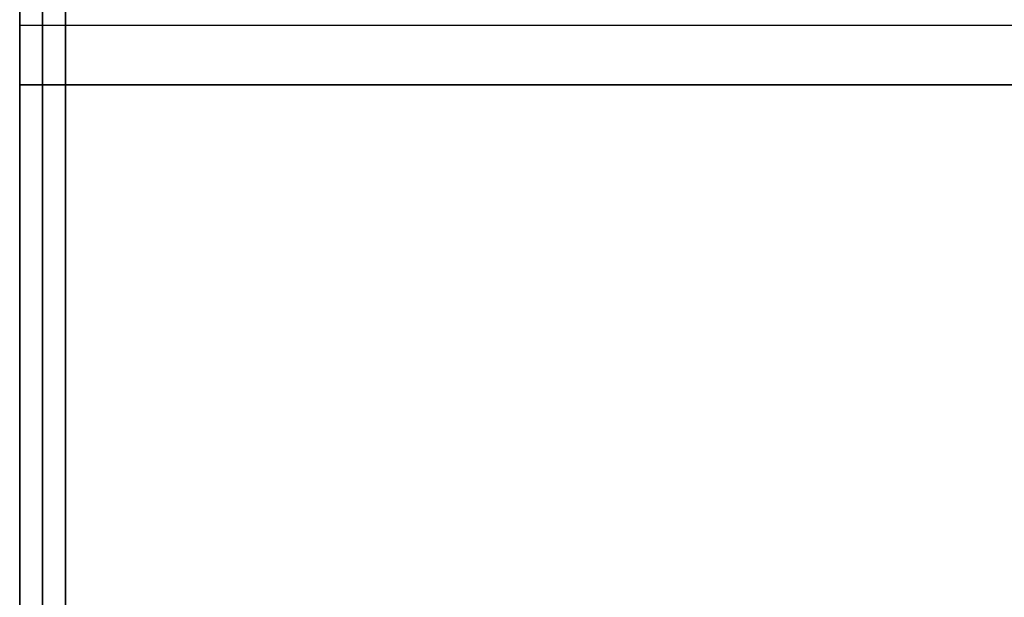
# Model space of a CAD drawing. Extents: x -9454 to 106944, y -21800 to 52034.
# Drawn here: x 5010 to 5440, y -21000 to -20748 of the extents above; entities that cross this region are included whole.
import ezdxf

# ---------------------------------------------------------------- set-up
doc = ezdxf.new("R2010")
doc.units = 0
doc.layers.add('X-ARC-ELEV', color=11, linetype='CONTINUOUS')
doc.layers.add('X-XREF', color=7, linetype='CONTINUOUS')

# ---------------------------------------------------------------- blocks, each defined once
blk = doc.blocks.new('A$Cbc686e7f')
at = {"layer": 'X-ARC-ELEV'}
for p, q in [((2280, 150), (2280, 2700)), ((2280, 2700), (2280, 150)), ((2290, 2), (2290, 2700)), ((2290, 2700), (2290, 150)), ((2290, 2700), (2290, 150)), ((2300, 2700), (2300, 2)), ((2300, 2), (2300, 2700)), ((2300, 2700), (2300, 2)), ((3015.5, 900), (2280, 900)), ((2280, 874), (2760, 874)), ((2760, 874), (2280, 874))]:
    blk.add_line(p, q, dxfattribs=at)

msp = doc.modelspace()

# ---------------------------------------------------------------- block references
at = {"layer": 'X-XREF'}
msp.add_blockref('A$Cbc686e7f', (2730, -21650), dxfattribs=at)

doc.saveas('drawing.dxf')
